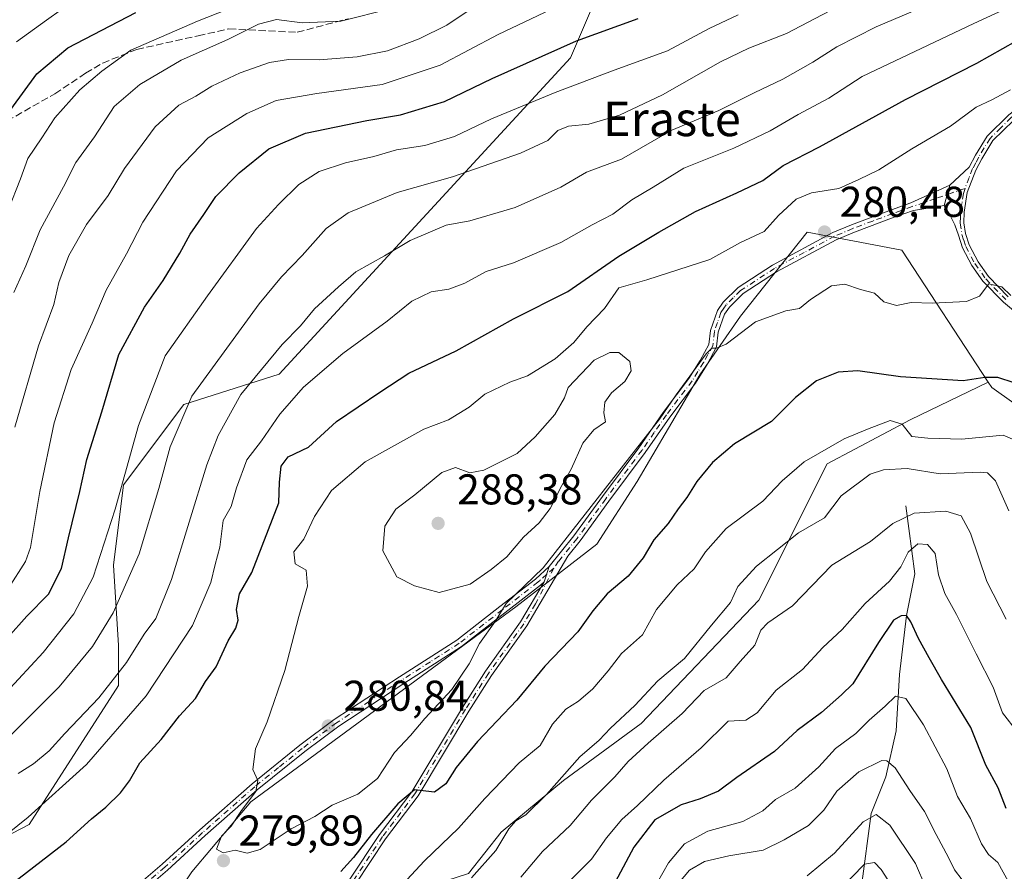
# Model space of a CAD drawing. Units: metres. Extents: x 606508 to 609927, y 4789417 to 4791785.
# Drawn here: x 609220 to 609449, y 4790878 to 4791076 of the extents above; entities that cross this region are included whole.
import ezdxf
from ezdxf.enums import TextEntityAlignment as Align

# ---------------------------------------------------------------- set-up
doc = ezdxf.new("R2010")
doc.units = ezdxf.units.M
doc.header["$MEASUREMENT"] = 0
doc.linetypes.add('DGN Style 3', pattern=[2.307223458686699, 1.648016756204785, -0.6592067024819142])
doc.linetypes.add('DGN Style 4', pattern=[2.6384748266838614, 1.318413404963828, -0.6592067024819142, 0.001648016756204785, -0.6592067024819142])
for name, color, linetype, lineweight in [('Arbolado forestal CxS', 92, 'Continuous', 0), ('Camino Cxs', 7, 'Continuous', 0), ('Camino eje', 30, 'DGN Style 4', 13), ('Corriente natural lineal', 142, 'Continuous', 13), ('Curva de nivel maestra', 30, 'Continuous', 30), ('Curva de nivel normal', 30, 'Continuous', 0), ('Matorral CxS', 135, 'Continuous', 0), ('Punto de cota en terreno', 7, 'Continuous', 0), ('Rótulo de punto de cota en terreno', 7, 'Continuous', 0), ('Senda', 7, 'DGN Style 3', 0), ('Texto cartográfico', 7, 'Continuous', 0)]:
    doc.layers.add(name, color=color, linetype=linetype, lineweight=lineweight)
doc.styles.add('Style-Arial', font='txt')

# ---------------------------------------------------------------- blocks, each defined once
blk = doc.blocks.new('5PATER')
at = {"layer": 'Punto de cota en terreno', "linetype": 'Continuous', "lineweight": 0}
h = blk.add_hatch(color=51, dxfattribs=at)
edge = h.paths.add_edge_path()
edge.add_ellipse((0, 0), major_axis=(-0.1095731443231308, -0.1110710700762829), ratio=0.9994222409660322, start_angle=0, end_angle=360)
blk = doc.blocks.new('*U22')
at = {"layer": 'Camino Cxs', "color": 7, "linetype": 'Continuous', "lineweight": 0}
for points in [[(609450.8501000004, 4791052.800100001, 282.5574000000051), (609446.0800999999, 4791048.0801, 283.2160000000004), (609443.4901999999, 4791043.850099999, 282.9851999999955), (609442.1300999997, 4791041.210100001, 282.656799999997), (609440.1101000002, 4791035.970100001, 282.4967000000034), (609439.3701, 4791031.4301, 282.4676000000036), (609439.3201000001, 4791028.940099999, 282.6843999999983), (609439.6802000003, 4791026.450099999, 283.2599000000046), (609440.5401, 4791023.790100001, 283.9937000000064), (609442.6001000004, 4791019.890100001, 284.5096999999951), (609445.0602000002, 4791016.420100001, 287.4848999999958), (609449.6501000002, 4791011.710100001, 287.0188000000053)], [(609453.7200999996, 4791006.1601, 283.6263000000035), (609448.5000999998, 4791010.460100001, 287.397100000002), (609443.7500999998, 4791015.3301, 287.0552000000025), (609441.1501000002, 4791019.0001, 285.6987999999984), (609438.9700999996, 4791023.130100001, 285.0022000000026), (609438.0301999999, 4791026.0701, 283.6569000000018), (609437.2411000002, 4791028.474500001, 282.8188999999985), (609435.9710999997, 4791030.9351, 282.7981), (609434.7012, 4791032.9989, 282.3107000000018), (609436.0702999998, 4791037.708500001, 282.631899999993), (609440.5801999997, 4791041.9001, 282.821100000001), (609442.0201000003, 4791044.6801, 282.7409999999945), (609444.7401000002, 4791049.140100001, 282.8087999999989), (609449.7401000002, 4791054.0801, 282.1154999999999)]]:
    blk.add_polyline3d(points, dxfattribs=at)

msp = doc.modelspace()

# ---------------------------------------------------------------- linework, layer by layer
at = {"layer": 'Arbolado forestal CxS', "color": 92, "linetype": 'Continuous', "lineweight": 0}
for points in [[(609356.5204999996, 4791096.4417, 241.5185999999958), (609356.5021000003, 4791095.646700001, 241.3620999999985), (609355.9644999999, 4791086.439900001, 242.5963999999949), (609347.8299000004, 4791067.309900001, 251.0019000000029), (609280.0418999996, 4790993.6931, 266.1875), (609257.8355, 4790986.681700001, 258.538400000005), (609243.8103, 4790967.985900001, 254.5019000000029), (609241.4729000004, 4790949.289100001, 256.2293000000063), (609242.6425000001, 4790930.5933, 261.7743000000046), (609242.6426999997, 4790921.244700001, 265.021900000007), (609221.8406999996, 4790888.9297, 269.6940000000032), (609204.4899000004, 4790879.932700001, 267.3303000000014), (609175.5729, 4790851.658500001, 268.2017000000051), (609156.3438999997, 4790825.7827, 272.5424000000057)], [(609355.9644999999, 4791086.439900001, 242.5963999999949), (609347.8299000004, 4791067.309900001, 251.0019000000029), (609280.0418999996, 4790993.6931, 266.1875), (609257.8355, 4790986.681700001, 258.538400000005), (609243.8103, 4790967.985900001, 254.5019000000029), (609241.4729000004, 4790949.289100001, 256.2293000000063), (609242.6425000001, 4790930.5933, 261.7743000000046), (609242.6426999997, 4790921.244700001, 265.021900000007), (609221.8406999996, 4790888.9297, 269.6940000000032), (609204.4899000004, 4790879.932700001, 267.3303000000014)], [(609156.3438999997, 4790825.7827, 272.5424000000057), (609165.5185000002, 4790818.870300001, 278.975099999996), (609173.3746999997, 4790812.812700001, 282.5795999999973), (609205.1366999998, 4790786.854900001, 286.0139999999956), (609242.5941000005, 4790852.236099999, 280.7548999999999), (609259.7220999999, 4790877.927300001, 279.6999000000069), (609273.4241000004, 4790894.1987, 279.8894), (609335.0833000002, 4790939.587099999, 280.3559999999998), (609353.9238999998, 4790954.1457, 279.3712999999989), (609363.3438999997, 4790968.704299999, 279.6340999999957), (609377.9018999999, 4790993.5393, 280.4149000000034), (609387.3223000001, 4791007.2411, 280.5234999999957), (609402.8777000001, 4791026.782099999, 280.5896999999969), (609424.9007000001, 4791022.6043, 281.2013000000007), (609444.9726999998, 4790991.8347, 274.5087000000058)], [(609259.7220999999, 4790877.927300001, 279.6999000000069), (609273.4241000004, 4790894.1987, 279.8894), (609335.0833000002, 4790939.587099999, 280.3559999999998), (609353.9238999998, 4790954.1457, 279.3712999999989), (609363.3438999997, 4790968.704299999, 279.6340999999957), (609377.9018999999, 4790993.5393, 280.4149000000034), (609387.3223000001, 4791007.2411, 280.5234999999957), (609402.8777000001, 4791026.782099999, 280.5896999999969), (609424.9007000001, 4791022.6043, 281.2013000000007), (609444.9726999998, 4790991.8347, 274.5087000000058), (609426.8180999998, 4790983.0855, 270.8494000000064), (609407.5226999996, 4790972.870300001, 268.7102000000014), (609391.6331000002, 4790941.090299999, 262.6401999999944), (609364.2383000003, 4790912.4485, 263.9738999999972), (609346.1536999998, 4790899.1863, 265.0246999999945), (609331.6858999999, 4790887.129899999, 266.2646999999997), (609324.0503000002, 4790877.4849, 265.7523999999976)], [(609142.1413000004, 4790528.308700001, 231.4109000000026), (609224.6979, 4790667.090299999, 249.8460999999952), (609246.4596999995, 4790732.367500001, 260.0277999999962), (609257.1876999997, 4790749.487299999, 258.5035000000062), (609271.3230999997, 4790775.379699999, 261.0779000000039), (609276.9978999998, 4790798.079299999, 265.5650000000023), (609276.9972999999, 4790819.644099999, 268.8417000000045), (609288.3470999999, 4790846.884299999, 267.1092000000062), (609301.9671, 4790861.6393, 267.9092999999993), (609314.0031000003, 4790874.2697, 268.5132000000012), (609324.0503000002, 4790877.4849, 265.7523999999976), (609331.6858999999, 4790887.129899999, 266.2646999999997), (609346.1536999998, 4790899.1863, 265.0246999999945), (609364.2383000003, 4790912.4485, 263.9738999999972), (609391.6331000002, 4790941.090299999, 262.6401999999944), (609407.5226999996, 4790972.870300001, 268.7102000000014), (609426.8180999998, 4790983.0855, 270.8494000000064), (609444.9726999998, 4790991.8347, 274.5087000000058), (609445.7895000001, 4790990.582699999, 274.2318999999989), (609467.3576999997, 4790975.2565, 275.2223999999987)], [(609444.9726999998, 4790991.8347, 274.5087000000058), (609426.8180999998, 4790983.0855, 270.8494000000064), (609407.5226999996, 4790972.870300001, 268.7102000000014), (609391.6331000002, 4790941.090299999, 262.6401999999944), (609364.2383000003, 4790912.4485, 263.9738999999972), (609346.1536999998, 4790899.1863, 265.0246999999945), (609331.6858999999, 4790887.129899999, 266.2646999999997), (609324.0503000002, 4790877.4849, 265.7523999999976), (609314.0031000003, 4790874.2697, 268.5132000000012), (609301.9671, 4790861.6393, 267.9092999999993), (609288.3470999999, 4790846.884299999, 267.1092000000062), (609276.9972999999, 4790819.644099999, 268.8417000000045), (609276.9978999998, 4790798.079299999, 265.5650000000023), (609271.3230999997, 4790775.379699999, 261.0779000000039), (609257.1876999997, 4790749.487299999, 258.5035000000062), (609246.4596999995, 4790732.367500001, 260.0277999999962), (609224.6979, 4790667.090299999, 249.8460999999952), (609142.1413000004, 4790528.308700001, 231.4109000000026)], [(609444.9726999998, 4790991.8347, 274.5087000000058), (609426.8180999998, 4790983.0855, 270.8494000000064), (609407.5226999996, 4790972.870300001, 268.7102000000014), (609391.6331000002, 4790941.090299999, 262.6401999999944), (609364.2383000003, 4790912.4485, 263.9738999999972), (609346.1536999998, 4790899.1863, 265.0246999999945), (609331.6858999999, 4790887.129899999, 266.2646999999997), (609324.0503000002, 4790877.4849, 265.7523999999976), (609314.0031000003, 4790874.2697, 268.5132000000012), (609301.9671, 4790861.6393, 267.9092999999993), (609288.3470999999, 4790846.884299999, 267.1092000000062), (609276.9972999999, 4790819.644099999, 268.8417000000045), (609276.9978999998, 4790798.079299999, 265.5650000000023), (609271.3230999997, 4790775.379699999, 261.0779000000039), (609257.1876999997, 4790749.487299999, 258.5035000000062), (609246.4596999995, 4790732.367500001, 260.0277999999962), (609224.6979, 4790667.090299999, 249.8460999999952), (609142.1413000004, 4790528.308700001, 231.4109000000026)], [(609444.9726999998, 4790991.8347, 274.5087000000058), (609445.7895000001, 4790990.582699999, 274.2318999999989), (609467.3576999997, 4790975.2565, 275.2223999999987), (609474.1420999998, 4790943.122099999, 271.7220999999991), (609504.0456999998, 4790858.4495, 263.6279000000068), (609517.0755000003, 4790850.047300001, 263.3616999999941), (609529.3494999995, 4790844.793099999, 262.9290000000037), (609542.9660999998, 4790837.683499999, 259.7921000000061), (609556.9423000002, 4790833.361300001, 259.6733999999997), (609567.2484999998, 4790810.372500001, 258.6288999999961), (609580.7260999996, 4790785.7985, 258.0270000000019), (609593.4102999996, 4790773.114900001, 256.5341000000044), (609600.1617000002, 4790759.2191, 253.2350000000006), (609590.2950999998, 4790745.197699999, 247.1526000000013), (609554.3273, 4790698.096899999, 228.9394999999931), (609532.0620999997, 4790652.709100001, 214.4738999999972), (609514.0783000002, 4790619.310500001, 206.2644), (609505.5144999997, 4790602.1829, 202.8727000000072), (609500.5867, 4790587.296700001, 199.9373000000051)]]:
    msp.add_polyline3d(points, dxfattribs=at)
at = {"layer": 'Camino Cxs', "color": 7, "linetype": 'Continuous', "lineweight": 0, "extrusion": (-0.01824345122101227, -0.0627515029903719, 0.9978624280731268), "elevation": -311481.0065587808, "flags": 128}
msp.add_lwpolyline([(-752292.4073747245, 4760508.759314741), (-752292.4073747244, 4760513.674414968)], dxfattribs=at)
msp.add_lwpolyline([(-752292.4073747245, 4760508.759314741), (-752292.4073747244, 4760513.674414968)], dxfattribs=at)
at = {"layer": 'Camino Cxs', "color": 7, "linetype": 'Continuous', "lineweight": 0, "extrusion": (0.1234255334953031, 0.3702766005839992, 0.9206852756188498), "elevation": 1849444.953105535, "flags": 128}
msp.add_lwpolyline([(936957.69221339, -4361898.025829903), (936957.6922133899, -4361893.904189974)], dxfattribs=at)
msp.add_lwpolyline([(936957.69221339, -4361898.025829903), (936957.6922133899, -4361893.904189974)], dxfattribs=at)
at = {"layer": 'Camino Cxs', "color": 7, "linetype": 'Continuous', "lineweight": 0}
for points in [[(609436.0702999998, 4791037.708500001, 282.631899999993), (609440.5801999997, 4791041.9001, 282.821100000001), (609442.0201000003, 4791044.6801, 282.7409999999945), (609444.7401000002, 4791049.140100001, 282.8087999999989), (609449.7401000002, 4791054.0801, 282.1154999999999), (609461.6901000004, 4791063.220100001, 281.3166000000056), (609471.3601000002, 4791070.0701, 280.9744999999967), (609488.2500999998, 4791083.690099999, 294.1331999999966)], [(609450.8501000004, 4791052.800100001, 282.5574000000051), (609446.0800999999, 4791048.0801, 283.2160000000004), (609443.4901999999, 4791043.850099999, 282.9851999999955), (609442.1300999997, 4791041.210100001, 282.656799999997), (609440.1101000002, 4791035.970100001, 282.4967000000034), (609439.3701, 4791031.4301, 282.4676000000036), (609439.3201000001, 4791028.940099999, 282.6843999999983), (609439.6802000003, 4791026.450099999, 283.2599000000046), (609440.5401, 4791023.790100001, 283.9937000000064), (609442.6001000004, 4791019.890100001, 284.5096999999951), (609445.0602000002, 4791016.420100001, 287.4848999999958), (609449.6501000002, 4791011.710100001, 287.0188000000053)], [(609296.3300999999, 4790875.9901, 276.4863000000041), (609303.3800999997, 4790886.5801, 276.0601000000024), (609310.8901000004, 4790896.540100001, 279.7744999999995), (609322.6501000002, 4790916.170100001, 282.3076000000001), (609328.0000999998, 4790924.5601, 282.225099999996), (609336.1901000004, 4790936.050100001, 282.2551999999997), (609341.6601, 4790945.360099999, 284.2145000000019), (609342.8601000002, 4790948.960100001, 282.6058000000049), (609348.6001000004, 4790956.0601, 283.1882000000041), (609355.2600999996, 4790965.2401, 286.1943000000028), (609363.6901000004, 4790976.5801, 285.2053000000014), (609369.3701, 4790984.8101, 283.9961999999941), (609375.3300999999, 4790992.6801, 285.2844000000041), (609377.9700999996, 4790996.9001, 283.9801000000007), (609379.9901000002, 4791000.630100001, 283.3436999999976), (609380.3501000004, 4791003.880100001, 282.1793999999936), (609381.9801000003, 4791008.5101, 281.8889999999956), (609383.3300999999, 4791010.4901, 282.1606999999931), (609386.7701000003, 4791013.9101, 281.8252000000066), (609394.7801000001, 4791019.130100001, 281.0592999999935), (609408.8000999996, 4791026.670100001, 281.446299999996), (609413.1501000002, 4791028.4901, 282.0755000000063), (609422.4501, 4791031.970100001, 282.242499999993), (609426.9600999998, 4791033.590100001, 282.3994999999995), (609436.0702999998, 4791037.708500001, 282.631899999993), (609434.7012, 4791032.9989, 282.3107000000018), (609427.5800999999, 4791031.850099999, 282.9665999999997), (609423.0900999998, 4791030.2401, 283.2624000000069), (609413.8300999999, 4791026.770099999, 282.357600000003), (609409.6001000004, 4791025.0001, 282.2737000000052), (609395.7200999996, 4791017.540100001, 281.3625999999931), (609387.9401000004, 4791012.470100001, 282.2562999999937), (609384.7600999996, 4791009.300100001, 282.9784000000073), (609383.6401000004, 4791007.670100001, 282.5997000000062), (609382.1700999998, 4791003.470100001, 281.9949999999953), (609381.7901, 4791000.0601, 284.4572000000044), (609379.5701000001, 4790995.970100001, 286.0917000000045), (609376.8501000004, 4790991.630100001, 286.639599999995), (609370.8701, 4790983.7301, 285.071100000001), (609365.1901000004, 4790975.5101, 287.0154000000039), (609356.7500999998, 4790964.1501, 287.5047999999952), (609350.0701000001, 4790954.940099999, 284.3062999999966), (609347.2001, 4790951.390100001, 282.0651000000071), (609337.6401000004, 4790935.110099999, 282.9308000000019), (609329.4301000005, 4790923.590100001, 282.1692999999942), (609324.1201, 4790915.2601, 281.1420000000071), (609312.3201000001, 4790895.5701, 279.1895999999979), (609304.7901, 4790885.5801, 275.5803000000014), (609297.7500999998, 4790875.0001, 275.0142000000051)], [(609342.8601000002, 4790948.960100001, 282.6058000000049), (609348.6001000004, 4790956.0601, 283.1882000000041), (609355.2600999996, 4790965.2401, 286.1943000000028), (609363.6901000004, 4790976.5801, 285.2053000000014), (609369.3701, 4790984.8101, 283.9961999999941), (609375.3300999999, 4790992.6801, 285.2844000000041), (609377.9700999996, 4790996.9001, 283.9801000000007), (609379.9901000002, 4791000.630100001, 283.3436999999976), (609380.3501000004, 4791003.880100001, 282.1793999999936), (609381.9801000003, 4791008.5101, 281.8889999999956), (609383.3300999999, 4791010.4901, 282.1606999999931), (609386.7701000003, 4791013.9101, 281.8252000000066), (609394.7801000001, 4791019.130100001, 281.0592999999935), (609408.8000999996, 4791026.670100001, 281.446299999996), (609413.1501000002, 4791028.4901, 282.0755000000063), (609422.4501, 4791031.970100001, 282.242499999993), (609426.9600999998, 4791033.590100001, 282.3994999999995), (609436.0702999998, 4791037.708500001, 282.631899999993)], [(609434.7011000002, 4791032.9989, 282.3107000000018), (609427.5800999999, 4791031.850099999, 282.9665999999997), (609423.0900999998, 4791030.2401, 283.2624000000069), (609413.8300999999, 4791026.770099999, 282.357600000003), (609409.6001000004, 4791025.0001, 282.2737000000052), (609395.7200999996, 4791017.540100001, 281.3625999999931), (609387.9401000004, 4791012.470100001, 282.2562999999937), (609384.7600999996, 4791009.300100001, 282.9784000000073), (609383.6401000004, 4791007.670100001, 282.5997000000062), (609382.1700999998, 4791003.470100001, 281.9949999999953), (609381.7901, 4791000.0601, 284.4572000000044), (609379.5701000001, 4790995.970100001, 286.0917000000045), (609376.8501000004, 4790991.630100001, 286.639599999995), (609370.8701, 4790983.7301, 285.071100000001), (609365.1901000004, 4790975.5101, 287.0154000000039), (609356.7500999998, 4790964.1501, 287.5047999999952), (609350.0701000001, 4790954.940099999, 284.3062999999966), (609347.2001, 4790951.390100001, 282.0651000000071), (609337.6401000004, 4790935.110099999, 282.9308000000019), (609329.4301000005, 4790923.590100001, 282.1692999999942), (609324.1201, 4790915.2601, 281.1420000000071), (609312.3201000001, 4790895.5701, 279.1895999999979), (609304.7901, 4790885.5801, 275.5803000000014), (609297.7500999998, 4790875.0001, 275.0142000000051)], [(609453.7200999996, 4791006.1601, 283.6263000000035), (609448.5000999998, 4791010.460100001, 287.397100000002), (609443.7500999998, 4791015.3301, 287.0552000000025), (609441.1501000002, 4791019.0001, 285.6987999999984), (609438.9700999996, 4791023.130100001, 285.0022000000026), (609438.0301999999, 4791026.0701, 283.6569000000018), (609437.2411000002, 4791028.474500001, 282.8188999999985), (609435.9710999997, 4791030.9351, 282.7981), (609434.7011000002, 4791032.9989, 282.3107000000018)], [(609213.4101, 4790836.8101, 282.0987000000023), (609225.0701000001, 4790852.270099999, 281.1627000000008), (609228.3601000002, 4790856.1801, 280.8608999999997), (609238.0000999998, 4790866.5601, 280.0841999999975), (609245.1901000004, 4790873.170100001, 280.0213999999978), (609252.8000999996, 4790879.6601, 279.7341000000015), (609261.6001000004, 4790887.700099999, 281.3623999999982), (609273.7301000003, 4790898.4101, 280.3295000000071), (609284.8400999998, 4790907.340100001, 280.9174999999959), (609292.8201000001, 4790913.3301, 281.6968999999954), (609308.0401, 4790923.300100001, 285.633799999996), (609321.3800999997, 4790931.840100001, 284.8660999999993), (609331.3601000002, 4790939.610099999, 282.1971999999951), (609339.6300999997, 4790946.020099999, 282.9257999999973), (609342.8601000002, 4790948.960100001, 282.6058000000049)], [(609245.1901000004, 4790873.170100001, 280.0213999999978), (609252.8000999996, 4790879.6601, 279.7341000000015), (609261.6001000004, 4790887.700099999, 281.3623999999982), (609273.7301000003, 4790898.4101, 280.3295000000071), (609284.8400999998, 4790907.340100001, 280.9174999999959), (609292.8201000001, 4790913.3301, 281.6968999999954), (609308.0401, 4790923.300100001, 285.633799999996), (609321.3800999997, 4790931.840100001, 284.8660999999993), (609331.3601000002, 4790939.610099999, 282.1971999999951), (609339.6300999997, 4790946.020099999, 282.9257999999973), (609342.8601000002, 4790948.960100001, 282.6058000000049), (609341.6601, 4790945.360099999, 284.2145000000019), (609340.8201000001, 4790944.600099999, 284.188599999994), (609332.5000999998, 4790938.1501, 281.3206000000064), (609322.4501, 4790930.3301, 286.7167000000045), (609309.0401, 4790921.7501, 287.2523999999976), (609293.8901000004, 4790911.8201, 282.5206000000035), (609285.9700999996, 4790905.880100001, 281.7213999999949), (609274.9200999998, 4790896.9901, 280.7667999999976), (609262.8300999999, 4790886.3201, 283.0020999999979), (609254.0201000003, 4790878.270099999, 280.2587000000058), (609246.4200999998, 4790871.780099999, 280.7385999999969)], [(609341.6601, 4790945.360099999, 284.2145000000019), (609340.8201000001, 4790944.600099999, 284.188599999994), (609332.5000999998, 4790938.1501, 281.3206000000064), (609322.4501, 4790930.3301, 286.7167000000045), (609309.0401, 4790921.7501, 287.2523999999976), (609293.8901000004, 4790911.8201, 282.5206000000035), (609285.9700999996, 4790905.880100001, 281.7213999999949), (609274.9200999998, 4790896.9901, 280.7667999999976), (609262.8300999999, 4790886.3201, 283.0020999999979), (609254.0201000003, 4790878.270099999, 280.2587000000058), (609246.4200999998, 4790871.780099999, 280.7385999999969), (609239.3101000005, 4790865.2501, 280.1646999999939), (609229.7500999998, 4790854.960100001, 280.9802999999956), (609226.5201000003, 4790851.110099999, 281.2832999999956), (609214.8501000004, 4790835.640100001, 282.1503999999986)], [(609296.3300999999, 4790875.9901, 276.4863000000041), (609303.3800999997, 4790886.5801, 276.0601000000024), (609310.8901000004, 4790896.540100001, 279.7744999999995), (609322.6501000002, 4790916.170100001, 282.3076000000001), (609328.0000999998, 4790924.5601, 282.225099999996), (609336.1901000004, 4790936.050100001, 282.2551999999997), (609341.6601, 4790945.360099999, 284.2145000000019)]]:
    msp.add_polyline3d(points, dxfattribs=at)
at = {"layer": 'Camino eje', "color": 30, "linetype": 'DGN Style 4', "lineweight": 13}
for points in [[(609532.7200999996, 4791087.5067, 292.2400999999954), (609522.0975000003, 4791088.669500001, 279.6303999999946), (609513.8953, 4791089.5955, 277.8736000000063), (609505.8255000003, 4791090.918500001, 277.7007000000012), (609502.7829, 4791090.521500001, 278.1551000000036), (609498.8201000001, 4791088.755100001, 279.9988000000012), (609495.0751, 4791087.280099999, 284.162599999996), (609493.9200999998, 4791086.6251, 286.3127999999998), (609492.8601000002, 4791086.030099999, 288.4015000000072), (609488.7651000004, 4791083.020099999, 294.8859999999986), (609471.8701, 4791069.395099999, 281.3518999999943), (609462.1951000001, 4791062.540100001, 281.5623999999953), (609450.2950999998, 4791053.440099999, 282.3270000000048), (609447.9101, 4791051.0801, 282.5795000000071), (609445.4101, 4791048.610099999, 283.000199999995), (609444.0500999996, 4791046.380100001, 283.0709000000061), (609442.7550999997, 4791044.265100001, 282.7816000000021), (609442.0751, 4791042.9451, 282.7179000000033), (609441.3551000003, 4791041.5551, 282.7339000000065), (609440.5500999996, 4791039.460100001, 282.6563000000024), (609439.5777000004, 4791036.937899999, 282.5121000000072)], [(609439.5777000004, 4791036.937899999, 282.5121000000072), (609432.6451000003, 4791034.5601, 282.4992000000057), (609427.2701000003, 4791032.720100001, 282.3206000000064), (609422.7701000003, 4791031.1051, 282.7222000000039), (609418.1401000004, 4791029.370100001, 282.3151999999973), (609413.4901000002, 4791027.630100001, 281.9045999999944), (609409.2001, 4791025.835100001, 281.8421999999992), (609402.1901000004, 4791022.065099999, 281.0166999999929), (609395.2500999998, 4791018.335100001, 281.1937000000034), (609387.3551000003, 4791013.190099999, 281.8660999999993), (609385.6350999996, 4791011.4801, 282.4355000000069), (609384.0450999998, 4791009.895099999, 282.4982000000018), (609383.4851000002, 4791009.0801, 282.3435999999929), (609382.8101000005, 4791008.090100001, 281.9536999999983), (609381.9951, 4791005.7751, 281.9095999999991), (609381.2600999996, 4791003.675100001, 282.0783999999985), (609380.8901000004, 4791000.345100001, 283.8515999999945), (609379.7801000001, 4790998.300100001, 284.6726000000053), (609378.7701000003, 4790996.4351, 285.0442999999942), (609377.4501, 4790994.325099999, 285.5630999999994), (609376.0900999998, 4790992.155099999, 285.9860999999946), (609370.1201, 4790984.270099999, 284.4918999999936), (609367.2801000001, 4790980.155099999, 285.4532000000036), (609364.4401000004, 4790976.045100001, 286.1255999999994), (609356.0050999997, 4790964.6951, 286.821299999996), (609349.3350999998, 4790955.5001, 283.7186999999976), (609345.0301000001, 4790950.175100001, 282.4388000000035), (609343.9067000002, 4790948.5701, 282.4936000000016)], [(609439.5777000004, 4791036.937899999, 282.5121000000072), (609439.2200999996, 4791035.7501, 282.4707000000053), (609438.8501000004, 4791033.4801, 282.3701000000001), (609438.5251000002, 4791031.505100001, 282.3996999999945), (609438.5000999998, 4791030.2601, 282.5179000000062), (609438.4751000004, 4791028.890100001, 282.6487999999954), (609438.8551000003, 4791026.2601, 283.4388000000035), (609439.2851, 4791024.9301, 284.0044000000053), (609439.7550999997, 4791023.460100001, 284.4655000000057), (609441.8750999998, 4791019.4451, 285.0228000000061), (609444.4051000001, 4791015.8751, 287.210500000001), (609449.0751, 4791011.085100001, 287.153999999995)], [(609343.9067000002, 4790948.5701, 282.4936000000016), (609342.2600999996, 4790947.1601, 282.8053999999975), (609340.6451000003, 4790945.690099999, 283.4793000000063), (609340.2251000004, 4790945.3101, 283.4425999999949), (609331.9301000005, 4790938.880100001, 281.7513999999938), (609321.9151, 4790931.085100001, 285.7375999999931), (609315.2100999998, 4790926.795100001, 287.2372000000032), (609308.5401, 4790922.5251, 286.4005999999936), (609300.9650999998, 4790917.5601, 287.116200000004), (609293.3551000003, 4790912.575099999, 281.9275999999954), (609285.4051000001, 4790906.610099999, 281.3138000000035), (609279.8800999997, 4790902.165100001, 282.0192999999999), (609274.3251, 4790897.700099999, 280.4257000000071), (609262.2150999998, 4790887.0101, 282.0877999999939), (609253.4101, 4790878.965100001, 279.9679000000033), (609249.6101000002, 4790875.720100001, 280.5942000000068), (609245.8051000005, 4790872.475099999, 280.1872000000003), (609242.2500999998, 4790869.210100001, 279.9043999999994), (609238.6551000001, 4790865.905099999, 280.1186000000016), (609229.0551000005, 4790855.5701, 280.9177000000054), (609227.4401000004, 4790853.645099999, 281.0806000000011), (609225.7950999998, 4790851.690099999, 281.2195999999968), (609214.1300999997, 4790836.225099999, 282.1242000000057)], [(609343.9067000002, 4790948.5701, 282.4936000000016), (609339.6501000002, 4790940.235099999, 282.9446000000025), (609336.9151, 4790935.5801, 282.6178000000073), (609328.7150999998, 4790924.075099999, 282.1353999999992), (609323.3850999996, 4790915.715100001, 281.7125999999989), (609311.6051000003, 4790896.0551, 279.3907999999938), (609304.0850999998, 4790886.0801, 275.7989999999991), (609297.0401, 4790875.495100001, 275.5920000000042)]]:
    msp.add_polyline3d(points, dxfattribs=at)
at = {"layer": 'Corriente natural lineal', "color": 142, "linetype": 'Continuous', "lineweight": 13}
msp.add_polyline3d([(609425.8201000001, 4790963.050100001, 261.8619000000036), (609427.9277999997, 4790947.249700001, 254.0755000000063), (609425.9299999997, 4790937.539999999, 251.2204000000056), (609424.3558999998, 4790923.834100001, 247.4091999999946), (609423.5621999997, 4790910.737199999, 243.3947999999946), (609421.1809, 4790900.021500001, 239.6707000000024), (609417.7301000003, 4790891.460100001, 236.3448000000062), (609415.4801000003, 4790874.5601, 229.6037000000069)], dxfattribs=at)
at = {"layer": 'Curva de nivel maestra', "color": 30, "linetype": 'Continuous', "lineweight": 30, "flags": 128}
for points, elevation in [([(609216.8899999997, 4790932.420100001), (609221.29, 4790937.360099999), (609226.3600000005, 4790942.520099999), (609229.4199999999, 4790948.520099999), (609231.04, 4790955.640100001), (609233.6200000001, 4790966.4101), (609235.2599999999, 4790973.840100001), (609238.7999999998, 4790984.960100001), (609242.7400000002, 4790998.300100001), (609248.7100000001, 4791009.340100001), (609253.0599999996, 4791015.5101), (609256.9400000004, 4791021.920100001), (609259.3099999996, 4791026.340100001), (609262.4900000002, 4791030.870100001), (609265.25, 4791035.040100001), (609270.6799999997, 4791040.620100001), (609277.5800000001, 4791046.1501), (609286.1399999997, 4791049.850099999), (609300.4000000004, 4791052.780099999), (609308.2699999996, 4791054.100099999), (609318.4699999997, 4791057.1801), (609329.5999999996, 4791062.520099999), (609349.2000000002, 4791071.280099999), (609363.54, 4791076.540100001)], 250), ([(609217.5800000001, 4791055.290100001), (609223.6200000001, 4791063.620100001), (609230.8200000003, 4791069.670100001), (609246.6600000003, 4791077.9001)], 225), ([(609215.4400000004, 4790873.2601), (609230.4800000006, 4790884.880100001), (609236.3799999999, 4790890.2601), (609239.7000000002, 4790892.970100001), (609243.0999999996, 4790896.3101), (609245.1799999997, 4790899.040100001), (609247.5999999996, 4790903.2301), (609252.54, 4790908.700099999), (609256.8499999996, 4790914.200099999), (609260.5199999996, 4790918.220100001), (609262.8600000005, 4790922.200099999), (609265.3399999999, 4790925.640100001), (609268.1799999997, 4790931.640100001), (609269.9400000004, 4790934.600099999), (609270.4600000001, 4790936.5001), (609270.0700000003, 4790938.9301), (609270.8200000003, 4790942.630100001), (609273.6299999999, 4790947.5801), (609279.9400000004, 4790963.8101), (609280.1100000005, 4790968.600099999), (609280.4699999997, 4790972.300100001), (609282.1299999999, 4790974.4901), (609286.8399999999, 4790976.7301), (609293.3799999999, 4790982.7401), (609303.4100000003, 4790989.5001), (609310.2000000002, 4790993.9301), (609321.2000000002, 4790999.120100001), (609334.54, 4791006.630100001), (609347.1600000003, 4791012.960100001), (609359.0099999999, 4791021.1601), (609368.3300000001, 4791026.780099999), (609376.8600000005, 4791031.5601), (609386.5099999999, 4791035.960100001), (609392.5499999998, 4791038.8301), (609397.2400000002, 4791042.2601), (609405.7300000006, 4791046.630100001), (609425.7100000001, 4791057.6501), (609442.3200000003, 4791066.0701), (609451.3799999999, 4791071.2501)], 275), ([(609451.0099999999, 4790991.720100001), (609447.1900000004, 4790992.940099999), (609444.1900000004, 4790992.920100001), (609439.1799999997, 4790992.140100001), (609424.5599999996, 4790993.110099999), (609414.6600000003, 4790994.460100001), (609410.0899999999, 4790994.170100001), (609405.04, 4790992.1601), (609400.1600000003, 4790988.270099999), (609394.5199999996, 4790982.7301), (609385.9699999997, 4790977.4901), (609380.8600000005, 4790973.190099999), (609377.2000000002, 4790968.7601), (609374.8700000001, 4790964.9801), (609372.8600000005, 4790962.4001), (609370.54, 4790958.9801), (609367.2000000002, 4790955.1501), (609364.6699999999, 4790950.960100001), (609361.2300000006, 4790946.690099999), (609356.3399999999, 4790942.630100001), (609352.9900000002, 4790938.630100001), (609349.5199999996, 4790933.7501), (609341.8200000003, 4790925.7601), (609335.3300000001, 4790917.840100001), (609326.1500000004, 4790908.220100001), (609321.2000000002, 4790902.190099999), (609318.7599999999, 4790898.350099999), (609316.1600000003, 4790896.4301), (609311.5099999999, 4790896.9801), (609307.6399999997, 4790893.720100001), (609301.4699999997, 4790886.600099999), (609297.2800000003, 4790881.210100001), (609294.3600000005, 4790877.970100001)], 275), ([(609449.1500000004, 4790892.630100001), (609447.29, 4790897.420100001), (609444.4600000001, 4790902.700099999), (609440.9199999999, 4790911.5101), (609434.0899999999, 4790922.6501), (609431.2699999996, 4790927.720100001), (609428.7199999997, 4790932.170100001), (609426.9400000004, 4790936.090100001), (609425.9299999997, 4790937.540100001), (609424.7100000001, 4790937.470100001), (609422.9400000004, 4790936.440099999), (609419.4600000001, 4790931.2401), (609413.4500000002, 4790921.640100001), (609410.8600000005, 4790919.050100001), (609406.2100000001, 4790915.0001), (609400.5599999996, 4790910.770099999), (609395.2199999997, 4790905.880100001), (609386.4600000001, 4790899.8301), (609382.2100000001, 4790896.700099999), (609377.9400000004, 4790894.870100001), (609373.5800000001, 4790893.5101), (609367.4299999997, 4790890.0001), (609362.54, 4790883.600099999), (609357.5599999996, 4790874.340100001)], 250)]:
    msp.add_lwpolyline(points, dxfattribs=dict(at, elevation=elevation))
at = {"layer": 'Curva de nivel normal', "color": 30, "linetype": 'Continuous', "lineweight": 0, "flags": 128}
for points, elevation in [([(609208.7599999999, 4790880.27), (609221.6600000003, 4790890.609999999), (609235.1900000004, 4790902.91), (609249.0599999996, 4790918.869999999), (609259.8600000005, 4790935.26), (609264.1200000001, 4790945.27), (609265.0999999996, 4790949.41), (609266.1799999997, 4790953.42), (609267, 4790959.630000001), (609268.8300000001, 4790962.960000001), (609270.0700000003, 4790967.300000001), (609272.4900000002, 4790973.779999999), (609275.9299999997, 4790978.24), (609280.1600000003, 4790984.380000001), (609285.6699999999, 4790990.67), (609294.8200000003, 4790998.560000001), (609305.1600000003, 4791006.050000001), (609310.8899999997, 4791010.75), (609315.3700000001, 4791012.880000001), (609319.4800000006, 4791013.539999999), (609323.2400000002, 4791014.869999999), (609328.2000000002, 4791017.58), (609334.5, 4791019.600000001), (609345.5099999999, 4791024.350000001), (609352.8200000003, 4791028.460000001), (609357.6100000005, 4791031), (609362.0599999996, 4791034.300000001), (609367.0499999998, 4791037.220000001), (609374.2000000002, 4791041.699999999), (609385.7999999998, 4791046.34), (609394.2400000002, 4791050.32), (609400.7599999999, 4791054.180000001), (609407.9000000004, 4791057.99), (609415.6500000004, 4791063), (609441.5999999996, 4791075.34), (609456.2599999999, 4791082.189999999)], 270), ([(609214.2100000001, 4790906.34), (609228.8499999996, 4790920.960000001), (609236.6299999999, 4790930.32), (609241.4000000004, 4790938.16), (609247.4500000002, 4790951.930000001), (609251.9900000002, 4790967.119999999), (609254.6900000004, 4790976.800000001), (609259.7100000001, 4790988.630000001), (609275.3799999999, 4791010.100000001), (609280.5599999996, 4791016.390000001), (609285.3700000001, 4791021.369999999), (609290.9500000002, 4791027.619999999), (609296.0899999999, 4791031.289999999), (609307.4800000006, 4791035.99), (609320.3799999999, 4791039.66), (609336.2000000002, 4791045.17), (609342.54, 4791048.08), (609344.8700000001, 4791050.430000001), (609347.3399999999, 4791051.460000001), (609352.0999999996, 4791051.880000001), (609359.1799999997, 4791054.039999999), (609369.2300000006, 4791058.710000001), (609382.7000000002, 4791066.430000001), (609389.2800000003, 4791069.560000001), (609398.0800000001, 4791073.01), (609414.79, 4791081.859999999)], 260), ([(609217, 4791031.92), (609219.8399999999, 4791039.17), (609221.5199999996, 4791043.880000001), (609224.8300000001, 4791048.730000001), (609227.7999999998, 4791053.369999999), (609233.6299999999, 4791059.869999999), (609238.7300000006, 4791064.27), (609245.5, 4791069.15), (609261.0300000003, 4791075.859999999), (609272.6900000004, 4791080.480000001)], 230), ([(609217.0800000001, 4790943.880000001), (609221.0300000003, 4790950.119999999), (609222.2000000002, 4790953.390000001), (609224.3700000001, 4790966.449999999), (609227.6799999997, 4790982.380000001), (609231.6200000001, 4790994.77), (609236.4900000002, 4791005.630000001), (609239.7800000003, 4791013.289999999), (609244.54, 4791021.74), (609248.2800000003, 4791029.09), (609256.1600000003, 4791041.07), (609263.54, 4791048.699999999), (609272.5099999999, 4791054.430000001), (609279.3600000005, 4791057.430000001), (609288.8200000003, 4791059.07), (609304.0199999996, 4791061.140000001), (609317.5, 4791065.66), (609330.9400000004, 4791072.789999999), (609344.8700000001, 4791079.380000001)], 245), ([(609218.3200000003, 4791012.74), (609221.0499999998, 4791018.949999999), (609224.4400000004, 4791027.289999999), (609229.8799999999, 4791037.289999999), (609232.75, 4791042.949999999), (609237.0499999998, 4791048.949999999), (609241.6200000001, 4791055.99), (609247.6399999997, 4791061.180000001), (609257.2100000001, 4791066.800000001), (609268.0499999998, 4791071.65), (609275.2300000006, 4791075.189999999), (609279.3799999999, 4791076.289999999), (609285.3399999999, 4791075.52), (609294.3899999997, 4791075.850000001), (609306.0899999999, 4791078.850000001)], 235), ([(609219.3099999996, 4790900.76), (609222.8799999999, 4790903.060000001), (609226.5499999998, 4790906.08), (609230.1799999997, 4790910.109999999), (609238.0999999996, 4790918.380000001), (609244.5199999996, 4790926.619999999), (609248.6299999999, 4790933.230000001), (609251.3499999996, 4790936.859999999), (609254.9400000004, 4790945.960000001), (609263.2000000002, 4790972.630000001), (609265.8099999996, 4790979.460000001), (609271.1399999997, 4790988.960000001), (609280.7000000002, 4791000.630000001), (609284.9500000002, 4791004.960000001), (609288.2599999999, 4791008.960000001), (609293.8399999999, 4791014.08), (609297.8399999999, 4791017.560000001), (609304.54, 4791021.25), (609310.5, 4791024.82), (609314.7000000002, 4791026.600000001), (609318.8700000001, 4791028.41), (609324.3700000001, 4791029.41), (609334.9100000003, 4791032.5), (609345.54, 4791037.24), (609351.54, 4791040.699999999), (609359.6699999999, 4791043.779999999), (609371.4100000003, 4791050.539999999), (609382.3300000001, 4791055.119999999), (609390.5300000003, 4791059.189999999), (609397.1900000004, 4791062.4), (609404.1900000004, 4791066.33), (609409.79, 4791069.939999999), (609418.9199999999, 4791074.58), (609430.4600000001, 4791079.430000001)], 265), ([(609216.5199999996, 4790919.640000001), (609225.0800000001, 4790928.970000001), (609232.2400000002, 4790937.960000001), (609236.7400000002, 4790946.460000001), (609241.8399999999, 4790962.27), (609247.29, 4790981.789999999), (609253.4900000002, 4790997.960000001), (609263.3399999999, 4791011.960000001), (609274.7699999996, 4791027.619999999), (609279.8499999996, 4791033.25), (609284.6299999999, 4791037.850000001), (609289.29, 4791040.869999999), (609295.4600000001, 4791042.92), (609302.0700000003, 4791044.42), (609307.3200000003, 4791045.960000001), (609313.8799999999, 4791046.91), (609320.8399999999, 4791049.050000001), (609329.4000000004, 4791053.140000001), (609344.2000000002, 4791059.279999999), (609357.9800000006, 4791064.439999999), (609370.4000000004, 4791068.960000001), (609380.0199999996, 4791074.180000001), (609386.8200000003, 4791077.32)], 255), ([(609218.4900000002, 4790981.359999999), (609224.04, 4791000.300000001), (609227.6100000005, 4791009.960000001), (609228.7400000002, 4791015.050000001), (609231.1200000001, 4791021.34), (609235.1900000004, 4791028.58), (609240.2100000001, 4791035.34), (609244.0300000003, 4791041.609999999), (609251.1399999997, 4791051.27), (609256.7000000002, 4791056.369999999), (609260.6699999999, 4791058.41), (609264.3799999999, 4791060.789999999), (609270.9600000001, 4791063.880000001), (609277.8099999996, 4791066.279999999), (609282.2000000002, 4791066.980000001), (609289.29, 4791066.859999999), (609298.2000000002, 4791067.58), (609305.2000000002, 4791068.980000001), (609312.5800000001, 4791071.75), (609319.0300000003, 4791074.980000001), (609324.2100000001, 4791078.430000001)], 240), ([(609218.8799999999, 4791071.060000001), (609225.9299999997, 4791076.08), (609229.4000000004, 4791078.619999999)], 220), ([(609450.2400000002, 4791012), (609448.1100000005, 4791014.060000001), (609445.1200000001, 4791014.710000001), (609442.9500000002, 4791011.890000001), (609439.8899999997, 4791010.619999999), (609431.9699999997, 4791010.210000001), (609427.0499999998, 4791010.380000001), (609423.6399999997, 4791009.74), (609420.7000000002, 4791010.529999999), (609418.5300000003, 4791012.58), (609415.2400000002, 4791013.4), (609411.5899999999, 4791014.680000001), (609408.5, 4791014.279999999), (609403.6399999997, 4791011.100000001), (609401.0899999999, 4791009.02), (609397.9199999999, 4791008.49), (609390.8600000005, 4791005.930000001), (609384.0099999999, 4791000.720000001), (609381.79, 4790999.77), (609380.7100000001, 4790999.76), (609379.3399999999, 4790998.42), (609372.3600000005, 4790988.9), (609368.5199999996, 4790983.230000001), (609341.4400000004, 4790948.630000001), (609332.8099999996, 4790940.34), (609330.2400000002, 4790936.16), (609326.6200000001, 4790931.02), (609324.2300000006, 4790926.310000001), (609320.1600000003, 4790920.34), (609313.8700000001, 4790913.609999999), (609310.54, 4790909.59), (609306.8700000001, 4790905.689999999), (609302.8700000001, 4790899.609999999), (609298.3399999999, 4790895.949999999), (609292.3799999999, 4790893.369999999), (609288.3399999999, 4790890.77), (609282.7999999998, 4790887.869999999), (609275.5800000001, 4790883.119999999), (609272.5800000001, 4790882.220000001), (609269.75, 4790882.960000001), (609267.0099999999, 4790882.34), (609265.4500000002, 4790883.199999999), (609266.6299999999, 4790886.230000001), (609268.8200000003, 4790888.539999999), (609271.29, 4790892.16), (609274.5999999996, 4790896.57), (609275.0800000001, 4790899.17), (609273.8600000005, 4790901.730000001), (609274.5499999998, 4790906.51), (609277.2300000006, 4790912.789999999), (609281.3399999999, 4790924.76), (609284.6200000001, 4790937.32), (609286.6299999999, 4790944.4), (609286.3399999999, 4790948.100000001), (609283.7800000003, 4790949.539999999), (609283.4299999997, 4790952.350000001), (609285.7199999997, 4790955.300000001), (609288.2199999997, 4790960.630000001), (609292.2300000006, 4790966.630000001), (609300.0099999999, 4790973.300000001), (609313.6699999999, 4790980.930000001), (609319.4400000004, 4790983.09), (609324.2000000002, 4790986.050000001), (609327.8300000001, 4790989.09), (609333.7000000002, 4790991.83), (609337.8300000001, 4790993.300000001), (609344.2000000002, 4790997.289999999), (609348.5999999996, 4791001.100000001), (609351.6299999999, 4791004.710000001), (609355.6699999999, 4791009.01), (609359.0599999996, 4791013.810000001), (609365.54, 4791015.699999999), (609380.2000000002, 4791020.439999999), (609387.3600000005, 4791024.359999999), (609392.8600000005, 4791026.960000001), (609396.2100000001, 4791030.689999999), (609400.3300000001, 4791034.480000001), (609403.8600000005, 4791035.939999999), (609410.1900000004, 4791036.960000001), (609414.8600000005, 4791039.060000001), (609419.5300000003, 4791041.300000001), (609427.1900000004, 4791046.130000001), (609436.1799999997, 4791051.470000001), (609442.2100000001, 4791055.850000001), (609445.7999999998, 4791057.58), (609450.1600000003, 4791059.930000001)], 280), ([(609359.04, 4790998.800000001), (609356.9400000004, 4790998.800000001), (609353.3200000003, 4790996.960000001), (609347.25, 4790990.609999999), (609346.4299999997, 4790988.230000001), (609344.1799999997, 4790984.369999999), (609339.54, 4790979.16), (609335.3899999997, 4790975.24), (609327.5999999996, 4790971.41), (609324.3600000005, 4790970.789999999), (609321.0800000001, 4790972.02), (609317.8399999999, 4790970.82), (609311.5499999998, 4790965.619999999), (609307.1799999997, 4790962.32), (609304.5800000001, 4790958.350000001), (609304.0999999996, 4790952.619999999), (609307.4299999997, 4790946.529999999), (609311.4800000006, 4790944.470000001), (609317.2699999996, 4790942.92), (609324.4400000004, 4790944.859999999), (609329.3499999996, 4790948.279999999), (609332.9800000006, 4790951.189999999), (609336.8700000001, 4790955.82), (609340.54, 4790959.140000001), (609343.0599999996, 4790962.449999999), (609345.7699999996, 4790967.810000001), (609347.9699999997, 4790971.640000001), (609350.6799999997, 4790977.67), (609353.2199999997, 4790980.730000001), (609355.9699999997, 4790982.65), (609355.5199999996, 4790984.76), (609355.7699999996, 4790987.24), (609357.3300000001, 4790989.359999999), (609360.4199999999, 4790992), (609361.9000000004, 4790994.529999999), (609361.5899999999, 4790996.699999999), (609359.04, 4790998.800000001)], 285), ([(609452.25, 4790977.9), (609448.4500000002, 4790979.550000001), (609438.8600000005, 4790978.57), (609430.9299999997, 4790978.84), (609427.2199999997, 4790979.210000001), (609424.9900000002, 4790982.100000001), (609422.1500000004, 4790982.9), (609416.8899999997, 4790980.960000001), (609411.4500000002, 4790978.699999999), (609402.1900000004, 4790973.300000001), (609397.0300000003, 4790968.930000001), (609392.5499999998, 4790964.180000001), (609384.0300000003, 4790957.800000001), (609379.1900000004, 4790952.359999999), (609376.5300000003, 4790948.390000001), (609372.5800000001, 4790944.66), (609367.7999999998, 4790938.930000001), (609364.5300000003, 4790933.02), (609359.6399999997, 4790928.67), (609356.54, 4790924.680000001), (609352.9800000006, 4790920.470000001), (609349.6500000004, 4790917.600000001), (609346.75, 4790915.779999999), (609343.6299999999, 4790912.230000001), (609340.7300000006, 4790907.32), (609335.8899999997, 4790903.26), (609327.8399999999, 4790894.99), (609321.7300000006, 4790888.09), (609313.8399999999, 4790880.480000001), (609308.6900000004, 4790874.970000001)], 270), ([(609449.7999999998, 4790961.91), (609446.6799999997, 4790968.92), (609444.8300000001, 4790970.779999999), (609443.0999999996, 4790970.939999999), (609433.7999999998, 4790970.550000001), (609426.0999999996, 4790971.75), (609420.5899999999, 4790971.430000001), (609417.54, 4790970.430000001), (609410.79, 4790965.430000001), (609406.8600000005, 4790960.279999999), (609400.8700000001, 4790956.789999999), (609391.0800000001, 4790949.01), (609386.6900000004, 4790944.300000001), (609385.04, 4790940.550000001), (609380.5700000003, 4790935.300000001), (609374.2999999998, 4790927.560000001), (609368.1399999997, 4790922.310000001), (609362.7999999998, 4790916.640000001), (609357.1299999999, 4790911.310000001), (609354.4299999997, 4790908.550000001), (609349.9400000004, 4790904.619999999), (609342.1900000004, 4790895.880000001), (609337.4400000004, 4790891.16), (609335.0599999996, 4790889.74), (609333.4400000004, 4790887.880000001), (609330.4000000004, 4790882.84), (609324.7699999996, 4790876.51)], 265), ([(609449.1600000003, 4790936.680000001), (609444.6900000004, 4790945.49), (609440.8300000001, 4790956.680000001), (609438.6900000004, 4790960.75), (609435.1299999999, 4790961.810000001), (609427.7599999999, 4790961.390000001), (609422.8099999996, 4790958.99), (609417.5999999996, 4790954.76), (609408.6200000001, 4790949.230000001), (609399.4800000006, 4790939.84), (609393.7300000006, 4790935.84), (609392.0999999996, 4790934.119999999), (609390.7100000001, 4790930.680000001), (609387.2400000002, 4790926.810000001), (609383.9900000002, 4790923.02), (609378.8799999999, 4790920.060000001), (609373.79, 4790914.720000001), (609365.8700000001, 4790907.869999999), (609361.2000000002, 4790903.600000001), (609358.0999999996, 4790899.980000001), (609352.6699999999, 4790894.609999999), (609347.7000000002, 4790888.640000001), (609341.29, 4790882.65), (609336.2400000002, 4790876.640000001)], 260), ([(609451.7800000003, 4790910.42), (609448.3300000001, 4790914.880000001), (609446.1299999999, 4790920.869999999), (609442.1500000004, 4790928.619999999), (609437.6299999999, 4790937.77), (609434.8600000005, 4790942.689999999), (609433.4400000004, 4790946.980000001), (609432.6399999997, 4790951.949999999), (609430.8399999999, 4790954.050000001), (609428.5999999996, 4790954.230000001), (609426.3399999999, 4790952.300000001), (609424.6200000001, 4790948.859999999), (609422.04, 4790945.529999999), (609416.3600000005, 4790940.359999999), (609411.0099999999, 4790934.32), (609406.5199999996, 4790930.140000001), (609401.7800000003, 4790924.970000001), (609395.6100000005, 4790920.199999999), (609391.25, 4790914.880000001), (609388.5700000003, 4790913.199999999), (609384.4900000002, 4790912.980000001), (609378.1799999997, 4790906.74), (609369.54, 4790899.210000001), (609363.4100000003, 4790893.359999999), (609359.7699999996, 4790890.09), (609356.2100000001, 4790885.779999999), (609352.6600000003, 4790880.850000001), (609342.54, 4790870.619999999)], 255), ([(609450.1200000001, 4790874.880000001), (609447.1900000004, 4790880.08), (609445.0199999996, 4790881.930000001), (609443.4199999999, 4790884.41), (609440.8399999999, 4790890.279999999), (609437.8499999996, 4790895.4), (609435.3200000003, 4790901.84), (609429.9000000004, 4790912.119999999), (609425.7800000003, 4790918.220000001), (609423.4000000004, 4790918.75), (609420.9800000006, 4790916.470000001), (609417.2800000003, 4790913.199999999), (609414.1900000004, 4790910.109999999), (609409.4100000003, 4790906.619999999), (609405.5599999996, 4790902.32), (609400.0800000001, 4790897.350000001), (609395.5199999996, 4790894.720000001), (609392.5700000003, 4790892.100000001), (609387.8600000005, 4790889.609999999), (609379.7199999997, 4790887.359999999), (609374.3099999996, 4790884.439999999), (609370.6200000001, 4790879.949999999), (609366.6100000005, 4790872.970000001)], 245), ([(609438.9000000004, 4790876.039999999), (609437.0999999996, 4790878.359999999), (609435.7699999996, 4790881.25), (609432.8899999997, 4790886.560000001), (609430.1500000004, 4790891.960000001), (609426.7300000006, 4790896.850000001), (609423.3099999996, 4790902.09), (609421.4000000004, 4790903.74), (609420.2000000002, 4790903.779999999), (609414.9100000003, 4790901.15), (609409.75, 4790896.67), (609406.75, 4790892.25), (609403.2000000002, 4790888.640000001), (609397.5, 4790885.369999999), (609392.5999999996, 4790882.92), (609384.6600000003, 4790881.640000001), (609378.9600000001, 4790880.300000001), (609375.4500000002, 4790878.26), (609372.1399999997, 4790874.34)], 240), ([(609430.4299999997, 4790874.220000001), (609428.0599999996, 4790879.869999999), (609422.0800000001, 4790888.779999999), (609418.9000000004, 4790891.26), (609415.8600000005, 4790889.539999999), (609409.2300000006, 4790882.199999999), (609402.8700000001, 4790876.960000001)], 235), ([(609426.8099999996, 4790867.980000001), (609420.0700000003, 4790878.4), (609418.5499999998, 4790880.07), (609416.2000000002, 4790879.689999999), (609410.3600000005, 4790873.680000001)], 230)]:
    msp.add_lwpolyline(points, dxfattribs=dict(at, elevation=elevation))
at = {"layer": 'Matorral CxS', "color": 135, "linetype": 'Continuous', "lineweight": 0}
for points in [[(609356.5204999996, 4791096.4417, 241.5185999999958), (609356.5021000003, 4791095.646700001, 241.3620999999985), (609355.9644999999, 4791086.439900001, 242.5963999999949), (609347.8299000004, 4791067.309900001, 251.0019000000029), (609280.0418999996, 4790993.6931, 266.1875), (609257.8355, 4790986.681700001, 258.538400000005), (609243.8103, 4790967.985900001, 254.5019000000029), (609241.4729000004, 4790949.289100001, 256.2293000000063), (609242.6425000001, 4790930.5933, 261.7743000000046), (609242.6426999997, 4790921.244700001, 265.021900000007), (609221.8406999996, 4790888.9297, 269.6940000000032), (609204.4899000004, 4790879.932700001, 267.3303000000014), (609175.5729, 4790851.658500001, 268.2017000000051), (609156.3438999997, 4790825.7827, 272.5424000000057)], [(609204.4899000004, 4790879.932700001, 267.3303000000014), (609221.8406999996, 4790888.9297, 269.6940000000032), (609242.6426999997, 4790921.244700001, 265.021900000007), (609242.6425000001, 4790930.5933, 261.7743000000046), (609241.4729000004, 4790949.289100001, 256.2293000000063), (609243.8103, 4790967.985900001, 254.5019000000029), (609257.8355, 4790986.681700001, 258.538400000005), (609280.0418999996, 4790993.6931, 266.1875), (609347.8299000004, 4791067.309900001, 251.0019000000029), (609355.9644999999, 4791086.439900001, 242.5963999999949)], [(609156.3438999997, 4790825.7827, 272.5424000000057), (609165.5185000002, 4790818.870300001, 278.975099999996), (609173.3746999997, 4790812.812700001, 282.5795999999973), (609205.1366999998, 4790786.854900001, 286.0139999999956), (609242.5941000005, 4790852.236099999, 280.7548999999999), (609259.7220999999, 4790877.927300001, 279.6999000000069), (609273.4241000004, 4790894.1987, 279.8894), (609335.0833000002, 4790939.587099999, 280.3559999999998), (609353.9238999998, 4790954.1457, 279.3712999999989), (609363.3438999997, 4790968.704299999, 279.6340999999957), (609377.9018999999, 4790993.5393, 280.4149000000034), (609387.3223000001, 4791007.2411, 280.5234999999957), (609402.8777000001, 4791026.782099999, 280.5896999999969), (609424.9007000001, 4791022.6043, 281.2013000000007), (609444.9726999998, 4790991.8347, 274.5087000000058)], [(609467.3576999997, 4790975.2565, 275.2223999999987), (609445.7895000001, 4790990.582699999, 274.2318999999989), (609444.9726999998, 4790991.8347, 274.5087000000058), (609424.9007000001, 4791022.6043, 281.2013000000007), (609402.8777000001, 4791026.782099999, 280.5896999999969), (609387.3223000001, 4791007.2411, 280.5234999999957), (609377.9018999999, 4790993.5393, 280.4149000000034), (609363.3438999997, 4790968.704299999, 279.6340999999957), (609353.9238999998, 4790954.1457, 279.3712999999989), (609335.0833000002, 4790939.587099999, 280.3559999999998), (609273.4241000004, 4790894.1987, 279.8894), (609259.7220999999, 4790877.927300001, 279.6999000000069), (609242.5941000005, 4790852.236099999, 280.7548999999999), (609205.1366999998, 4790786.854900001, 286.0139999999956)], [(609444.9726999998, 4790991.8347, 274.5087000000058), (609445.7895000001, 4790990.582699999, 274.2318999999989), (609467.3576999997, 4790975.2565, 275.2223999999987), (609474.1420999998, 4790943.122099999, 271.7220999999991), (609504.0456999998, 4790858.4495, 263.6279000000068), (609517.0755000003, 4790850.047300001, 263.3616999999941), (609529.3494999995, 4790844.793099999, 262.9290000000037), (609542.9660999998, 4790837.683499999, 259.7921000000061), (609556.9423000002, 4790833.361300001, 259.6733999999997), (609567.2484999998, 4790810.372500001, 258.6288999999961), (609580.7260999996, 4790785.7985, 258.0270000000019), (609593.4102999996, 4790773.114900001, 256.5341000000044), (609600.1617000002, 4790759.2191, 253.2350000000006), (609590.2950999998, 4790745.197699999, 247.1526000000013), (609554.3273, 4790698.096899999, 228.9394999999931), (609532.0620999997, 4790652.709100001, 214.4738999999972), (609514.0783000002, 4790619.310500001, 206.2644), (609505.5144999997, 4790602.1829, 202.8727000000072), (609500.5867, 4790587.296700001, 199.9373000000051)]]:
    msp.add_polyline3d(points, dxfattribs=at)
at = {"layer": 'Senda', "color": 7, "linetype": 'DGN Style 3', "lineweight": 0}
msp.add_polyline3d([(609216.7390999999, 4791052.649300001, 247.1313999999984), (609227.8517000005, 4791058.999299999, 257.9431999999942), (609234.9952999996, 4791063.7619, 258.8475999999937), (609238.9641000004, 4791066.143100001, 257.4254999999976), (609246.9017000003, 4791069.3181, 256.8006000000024), (609261.1891000001, 4791072.493100001, 242.6968999999954), (609268.3328999998, 4791074.080700001, 238.2507999999943), (609284.2078999998, 4791073.286900001, 260.5573000000004), (609296.1142999995, 4791076.4619, 261.1713000000018)], dxfattribs=at)

# ---------------------------------------------------------------- block references
at = {"layer": 'Camino Cxs', "color": 7, "linetype": 'Continuous', "lineweight": 0}
msp.add_blockref('*U22', (0, 0), dxfattribs=at)
at = {"layer": 'Punto de cota en terreno', "color": 7, "linetype": 'Continuous', "lineweight": 0, "xscale": 10, "yscale": 10, "zscale": 10}
for p in [(609406.8899999997, 4791026.82, 280.4799999999959), (609317, 4790959, 288.3800000000047), (609291.4400000004, 4790911.850000001, 280.8399999999965), (609267.0599999996, 4790880.480000001, 279.8899999999995)]:
    msp.add_blockref('5PATER', p, dxfattribs=at)

# ---------------------------------------------------------------- texts
at = {"layer": 'Rótulo de punto de cota en terreno', "color": 7, "linetype": 'Continuous', "lineweight": 0, "style": 'Style-Arial'}
for s, p in [('280,48', (609410.4177999999, 4791030.347800001)), ('288,38', (609321.4096999997, 4790963.409700001)), ('280,84', (609294.9677999998, 4790915.377800001)), ('279,89', (609270.5878, 4790884.0078))]:
    msp.add_text(s, height=7.000000000000002, dxfattribs=at).set_placement(p)
at = {"layer": 'Texto cartográfico', "color": 7, "linetype": 'Continuous', "lineweight": 0, "style": 'Style-Arial'}
msp.add_text('Eraste', height=8, dxfattribs=at).set_placement((609371.3823902438, 4791053.12105), align=Align.MIDDLE_CENTER)

doc.saveas('drawing.dxf')
